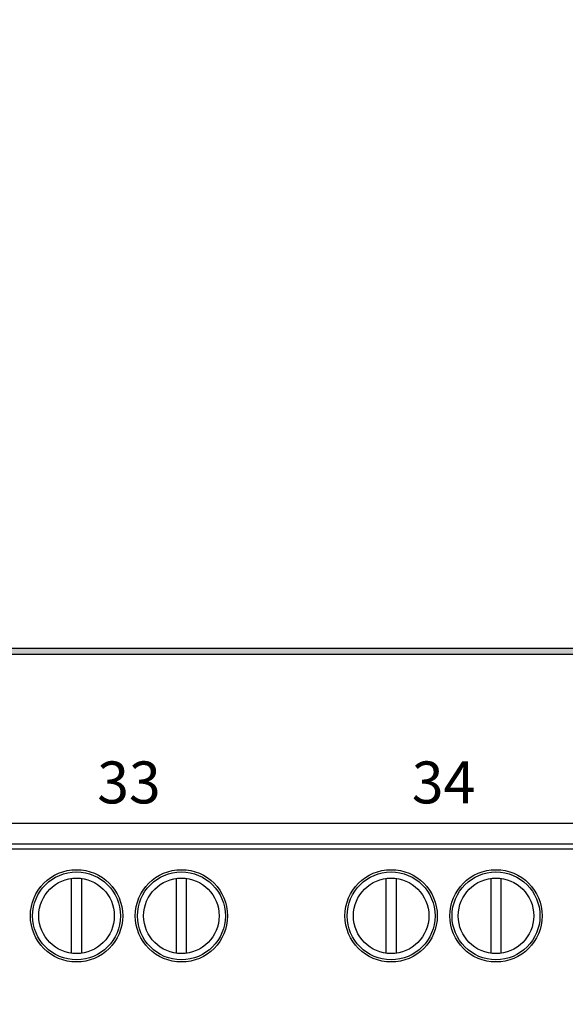
# Model space of a CAD drawing. Extents: x -185 to 433, y -280 to 31.
# Drawn here: x -29 to -3, y -87 to -40 of the extents above; entities that cross this region are included whole.
import ezdxf

# ---------------------------------------------------------------- set-up
doc = ezdxf.new("R2010")
doc.units = 0
doc.header["$LTSCALE"] = 4
doc.header["$PDMODE"] = 2
doc.header["$PDSIZE"] = 3
doc.layers.get('0').update_dxf_attribs({"linetype": 'CONTINUOUS'})
doc.layers.get('DEFPOINTS').update_dxf_attribs({"linetype": 'CONTINUOUS'})
doc.layers.add('3', color=2, linetype='CONTINUOUS')
doc.styles.add('DIMENSION', font='arial.ttf')
doc.styles.get("Standard").update_dxf_attribs({"font": 'romans.shx', "bigfont": 'cadsg.shx'})
doc.styles.add('안보일때', font='arialbd.ttf', dxfattribs={"height": 8})
doc.dimstyles.new('STANDARD$0', dxfattribs={"dimtxt": 2, "dimasz": 1.8, "dimexe": 1, "dimexo": 1, "dimgap": 1, "dimtad": 1, "dimzin": 13, "dimdsep": 46, "dimtxsty": 'Standard', "dimcen": 0.09, "dimadec": 0, "dimazin": 0, "dimtp": 0.3, "dimtfac": 1, "dimtix": 1, "dimtmove": 2, "dimatfit": 3, "dimfxl": 0, "dimtolj": 1, "dimtzin": 13, "dimarcsym": 0})

# ---------------------------------------------------------------- blocks, each defined once
blk = doc.blocks.new('*D569')
at = {"layer": '3', "color": 2, "lineweight": -2, "transparency": 16777216}
for p, q in [((-50.509, -0.245), (-58.951, -0.245)), ((-57.751, -91.596), (-57.751, -4.245)), ((8.993, -95.596), (-58.951, -95.596))]:
    blk.add_line(p, q, dxfattribs=at)
at = {"layer": '3', "color": 2, "transparency": 16777216}
for points in [[(-58.418, -4.245), (-57.085, -4.245), (-57.751, -0.245)], [(-58.418, -91.596), (-57.085, -91.596), (-57.751, -95.596)]]:
    blk.add_solid(points, dxfattribs=at)
at = {"layer": 'DEFPOINTS', "color": 0, "transparency": 16777216}
for p in [(-57.751, -0.245), (-49.309, -0.245), (10.193, -95.596)]:
    blk.add_point(p, dxfattribs=at)
at = {"layer": '3', "color": 3, "transparency": 16777216, "insert": (-60.951, -47.92), "char_height": 4, "attachment_point": 5, "rotation": 90, "style": 'DIMENSION'}
blk.add_mtext('\\A1;95.35', dxfattribs=at)

msp = doc.modelspace()

# ---------------------------------------------------------------- hatches: boundary and pattern name
h = msp.add_hatch(color=256)
h.dxf.hatch_style = 1
h.paths.add_polyline_path([(4.042, -70.736), (4.042, -70.436), (-38.958, -70.436), (-38.958, -74.693), (-38.658, -74.693), (-38.658, -70.736)])
h.paths.add_polyline_path([(66.042, -70.736), (66.042, -74.693), (66.342, -74.693), (66.342, -70.436), (23.342, -70.436), (23.342, -70.736)])

# ---------------------------------------------------------------- linework, layer by layer
for p, q in [((-38.958, -70.436), (4.042, -70.436)), ((4.042, -70.736), (-38.658, -70.736)), ((-48.542, -78.781), (75.928, -78.781)), ((75.928, -79.781), (-48.542, -79.781)), ((-48.757, -79.996), (76.143, -79.996)), ((-26.557, -81.414), (-26.557, -84.979)), ((-26.057, -84.979), (-26.057, -81.414)), ((-21.557, -81.414), (-21.557, -84.979)), ((-21.057, -84.979), (-21.057, -81.414)), ((-11.557, -81.414), (-11.557, -84.979)), ((-11.057, -84.979), (-11.057, -81.414)), ((-6.557, -81.414), (-6.557, -84.979)), ((-6.057, -84.979), (-6.057, -81.414))]:
    msp.add_line(p, q)
for centre, radius in [((-26.307, -83.196), 2.2), ((-26.307, -83.196), 2.095), ((-21.307, -83.196), 2.2), ((-21.307, -83.196), 2.095), ((-11.307, -83.196), 2.2), ((-11.307, -83.196), 2.095), ((-6.307, -83.196), 2.2), ((-6.307, -83.196), 2.095), ((-26.307, -83.196), 1.8), ((-21.307, -83.196), 1.8), ((-11.307, -83.196), 1.8), ((-6.307, -83.196), 1.8)]:
    msp.add_circle(centre, radius)

# ---------------------------------------------------------------- texts
at = {"char_height": 2, "attachment_point": 8, "style": '안보일때'}
for s, insert in [('{\\fArial|b0|i0|c0|p34;33}', (-23.808, -77.836)), ('{\\fArial|b0|i0|c0|p34;34}', (-8.808, -77.836))]:
    msp.add_mtext_dynamic_manual_height_columns(s, width=9.81394, gutter_width=40, heights=[0], dxfattribs=dict(at, insert=insert))

# ---------------------------------------------------------------- dimensions: what is measured, and where the dimension line sits
at = {"layer": '3'}
dim = msp.add_linear_dim(base=(-57.751, -0.245), p1=(10.193, -95.596), p2=(-49.309, -0.245), angle=90, dimstyle='STANDARD$0', override={"dimtxt": 4, "dimasz": 4, "dimexe": 1.2, "dimexo": 1.2, "dimgap": 1.2, "dimzin": 8, "dimtxsty": 'DIMENSION', "dimcen": 0, "dimclrd": 2, "dimclre": 2, "dimclrt": 3, "dimatfit": 0, "dimtzin": 8}, dxfattribs=at)
dim.commit()
dim.dimension.update_dxf_attribs({"geometry": '*D569', "text_midpoint": (-60.951, -47.92)})

doc.saveas('drawing.dxf')
